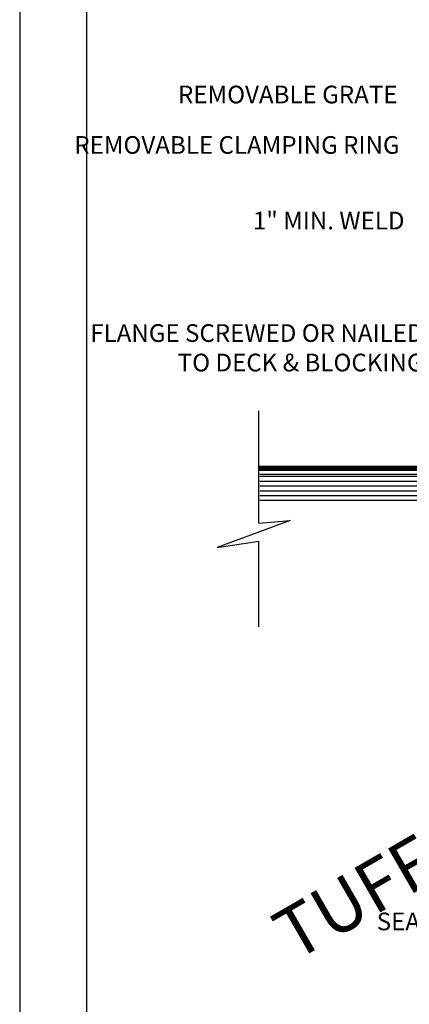
# Model space of a CAD drawing. Extents: x 18335.4 to 18369.4, y -8710.3 to -8666.3.
# Drawn here: x 18335.4 to 18343, y -8695.6 to -8676.5 of the extents above; entities that cross this region are included whole.
import ezdxf

# ---------------------------------------------------------------- set-up
doc = ezdxf.new("R2010")
doc.units = 0
doc.header["$LTSCALE"] = 2
doc.header["$MEASUREMENT"] = 0
doc.linetypes.add('DASHED', pattern=[0.75, 0.5, -0.25])
doc.layers.get('DEFPOINTS').update_dxf_attribs({"color": 124, "linetype": 'CONTINUOUS'})
for name, color, linetype in [('DASH', 1, 'DASHED'), ('LITE', 1, 'CONTINUOUS'), ('SHADE', 9, 'CONTINUOUS'), ('TEXT', 7, 'CONTINUOUS'), ('WALLS', 4, 'CONTINUOUS')]:
    doc.layers.add(name, color=color, linetype=linetype)
doc.styles.add('ARCHITEK', font='simplex.shx', dxfattribs={"width": 0.8})
doc.styles.add('TUFF SHADED', font='txt', dxfattribs={"width": 1.2, "height": 1})

msp = doc.modelspace()

# ---------------------------------------------------------------- hatches: boundary and pattern name
at = {"layer": 'LITE'}
h = msp.add_hatch(dxfattribs=at)
h.set_pattern_fill('ANSI31', color=256, scale=0.75, angle=135, style=0)
h.set_pattern_definition([(0, (29709.59464066587, -26450.51072503132), (2.397103240729665e-18, -0.09375), [])])
h.paths.add_polyline_path([(18347.28812399108, -8685.82183114597), (18347.1829831866, -8685.796997948239), (18347.1829831866, -8685.508319600702), (18348.04069131068, -8685.508319600705), (18348.04069131067, -8685.821831145966)])
h.paths.add_polyline_path([(18340.06189706963, -8685.82183114597), (18340.06189706963, -8685.321831145966), (18346.34128202892, -8685.321831145973), (18346.52777048365, -8685.508319600702), (18347.1829831866, -8685.508319600702), (18347.1829831866, -8685.821831145966)])

# ---------------------------------------------------------------- linework, layer by layer
at = {"layer": 'DASH', "const_width": 0.09999999999999998}
msp.add_lwpolyline([(18346.66224791857, -8685.199695488605), (18340.03894925966, -8685.199695488605)], dxfattribs=at)
at = {"layer": 'DEFPOINTS'}
msp.add_line((18335.39292393236, -8666.298216940051), (18335.39292393236, -8710.298216940051), dxfattribs=at)
at = {"layer": 'LITE'}
for p, q in [((18336.69292393236, -8667.59821694005), (18336.69292393236, -8708.048216940047)), ((18340.04260736517, -8686.264305671497), (18340.04260736516, -8684.079972299225)), ((18340.65189288433, -8686.213645940798), (18339.23210045418, -8686.737879296643)), ((18340.04260736517, -8686.264305671497), (18340.65189288433, -8686.213645940798)), ((18339.23210045418, -8686.737879296643), (18340.04260736517, -8686.615766250752)), ((18340.04260736517, -8688.276678490109), (18340.04260736517, -8686.615766250752))]:
    msp.add_line(p, q, dxfattribs=at)
at = {"layer": 'WALLS'}
for p, q in [((18346.44742335651, -8685.32183114597), (18340.06189706963, -8685.321831145966)), ((18348.04069131067, -8685.82183114597), (18340.06189706963, -8685.82183114597))]:
    msp.add_line(p, q, dxfattribs=at)

# ---------------------------------------------------------------- texts
at = {"layer": 'SHADE', "insert": (18340.22114758801, -8693.93221739673), "char_height": 1, "width": 23.48789635820503, "attachment_point": 1, "rotation": 29.999999999999993, "style": 'TUFF SHADED'}
msp.add_mtext('{\\fArial Black|b0|i0|c0|p34;TUFF INDUSTRIES INC.}', dxfattribs=at)
at = {"layer": 'TEXT', "attachment_point": 3, "style": 'ARCHITEK'}
for s, insert, char_height, width in [('{\\H0.7234x;REMOVABLE GRATE}', (18342.73463662278, -8677.764474993926), 0.4752, 52.81447881617979), ('{\\H0.7234x;REMOVABLE CLAMPING RING}', (18342.77550907676, -8678.744829607533), 0.4752, 52.81447881617979), ('{\\H0.7234x;1" MIN. WELD}', (18342.87064775941, -8680.214237937094), 0.4752, 54.59420381184), ('{\\H0.7234x;FLANGE SCREWED OR NAILED\\PTO DECK & BLOCKING}', (18343.24042716104, -8682.399320313509), 0.4752, 54.59420381184), ('{\\H0.7234x;SEALANT}', (18344.33176128418, -8693.832643695105), 0.4752000000000004, 54.59420381184005)]:
    msp.add_mtext(s, dxfattribs=dict(at, insert=insert, char_height=char_height, width=width))

doc.saveas('drawing.dxf')
